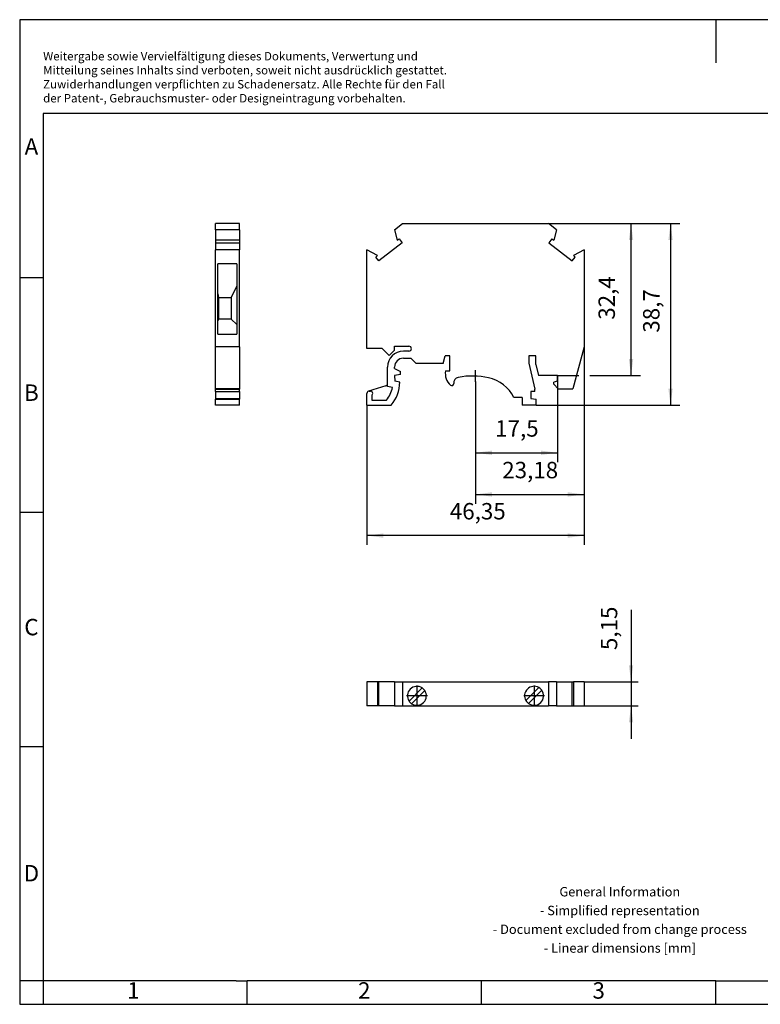
# Model space of a CAD drawing. Units: millimetres. Extents: x -224 to 73, y -5 to 205.
# Drawn here: x -224 to -66, y -5 to 205 of the extents above; entities that cross this region are included whole.
import ezdxf

# ---------------------------------------------------------------- set-up
doc = ezdxf.new("R2010")
doc.units = ezdxf.units.MM
doc.linetypes.add('DOT_CENTER', pattern=[14, 12, -1, 0, -1])
doc.layers.add('1', color=7, linetype='Continuous')
doc.styles.add('CONVERTER_11', font='txt.shx', dxfattribs={"width": 0.9})
doc.dimstyles.new('ME10_DIM_10', dxfattribs={"dimtxt": 3.5, "dimasz": 3.5, "dimexe": 1.5, "dimexo": 0, "dimgap": 1.5, "dimtad": 1, "dimdsep": 46, "dimtxsty": 'CONVERTER_11', "dimsah": 1, "dimcen": 0.09, "dimclrd": 2, "dimclre": 2, "dimclrt": 3, "dimadec": 0, "dimazin": 0, "dimtfac": 1, "dimtdec": 4, "dimtix": 1, "dimtmove": 0, "dimatfit": 3, "dimfxl": 1, "dimtolj": 1, "dimtzin": 0, "dimarcsym": 0})
doc.dimstyles.new('ME10_DIM_11', dxfattribs={"dimtxt": 3.5, "dimasz": 3.5, "dimexe": 2, "dimexo": 0, "dimgap": 2, "dimtad": 1, "dimdsep": 46, "dimtxsty": 'CONVERTER_11', "dimsah": 1, "dimcen": 0.09, "dimclrd": 2, "dimclre": 2, "dimclrt": 3, "dimadec": 0, "dimazin": 0, "dimtfac": 1, "dimtdec": 4, "dimtix": 1, "dimtmove": 0, "dimatfit": 3, "dimfxl": 1, "dimtolj": 1, "dimtzin": 0, "dimarcsym": 0})
doc.dimstyles.new('ME10_DIM_12', dxfattribs={"dimtxt": 3.5, "dimasz": 3.5, "dimexe": 2, "dimexo": 0, "dimgap": 2, "dimtad": 1, "dimdsep": 46, "dimtxsty": 'CONVERTER_11', "dimsah": 1, "dimcen": 0.09, "dimclrd": 2, "dimclre": 2, "dimclrt": 3, "dimadec": 0, "dimazin": 0, "dimtfac": 1, "dimtdec": 4, "dimtix": 1, "dimtmove": 0, "dimatfit": 3, "dimfxl": 1, "dimtolj": 1, "dimtzin": 0, "dimarcsym": 0})
doc.dimstyles.new('ME10_DIM_13', dxfattribs={"dimtxt": 3.5, "dimasz": 3.5, "dimexe": 2, "dimexo": 0, "dimgap": 2, "dimtad": 1, "dimdsep": 46, "dimtxsty": 'CONVERTER_11', "dimsah": 1, "dimcen": 0.09, "dimclrd": 2, "dimclre": 2, "dimclrt": 3, "dimadec": 0, "dimazin": 0, "dimtfac": 1, "dimtdec": 4, "dimtix": 1, "dimtmove": 0, "dimatfit": 3, "dimfxl": 1, "dimtolj": 1, "dimtzin": 0, "dimarcsym": 0})
doc.dimstyles.new('ME10_DIM_14', dxfattribs={"dimtxt": 3.5, "dimasz": 3.5, "dimexe": 2, "dimexo": 0, "dimgap": 2, "dimtad": 1, "dimdsep": 46, "dimtxsty": 'CONVERTER_11', "dimsah": 1, "dimcen": 0.09, "dimclrd": 2, "dimclre": 2, "dimclrt": 3, "dimadec": 0, "dimazin": 0, "dimtfac": 1, "dimtdec": 4, "dimtix": 1, "dimtmove": 0, "dimatfit": 3, "dimfxl": 1, "dimtolj": 1, "dimtzin": 0, "dimarcsym": 0})
doc.dimstyles.new('ME10_DIM_15', dxfattribs={"dimtxt": 3.5, "dimasz": 3.5, "dimexe": 2, "dimexo": 0, "dimgap": 2, "dimtad": 1, "dimdsep": 46, "dimtxsty": 'CONVERTER_11', "dimsah": 1, "dimcen": 0.09, "dimclrd": 2, "dimclre": 2, "dimclrt": 3, "dimadec": 0, "dimazin": 0, "dimtfac": 1, "dimtdec": 4, "dimtix": 1, "dimtmove": 0, "dimatfit": 3, "dimfxl": 1, "dimtolj": 1, "dimtzin": 0, "dimarcsym": 0})

# ---------------------------------------------------------------- blocks, each defined once
blk = doc.blocks.new('MTKD-select__2', base_point=(-149.85, 58.5))
at = {"color": 7, "linetype": 'Continuous'}
for p, q in [((-149.85, 63.65), (-149.85, 58.5)), ((-147.55, 63.65), (-149.85, 63.65)), ((-147.55, 63.65), (-147.55, 58.5)), ((-147.3, 63.65), (-147.55, 63.65)), ((-143.96, 63.65), (-147.3, 63.65)), ((-147.3, 58.5), (-147.3, 63.65)), ((-143.96, 63.65), (-143.96, 58.5)), ((-143.96, 63.65), (-142.28, 63.65)), ((-142.28, 63.65), (-111.08, 63.65)), ((-142.28, 63.65), (-142.28, 58.5)), ((-109.39, 63.65), (-111.08, 63.65)), ((-111.08, 63.65), (-111.08, 58.5)), ((-109.39, 63.65), (-106.05, 63.65)), ((-109.39, 63.65), (-109.39, 58.5)), ((-106.05, 63.65), (-105.8, 63.65)), ((-106.05, 58.5), (-106.05, 63.65)), ((-103.5, 63.65), (-105.8, 63.65)), ((-105.8, 63.65), (-105.8, 58.5)), ((-103.5, 63.65), (-103.5, 58.5)), ((-140.86, 59.53), (-138.05, 62.34)), ((-137.49, 61.77), (-140.3, 58.96)), ((-115.92, 59.62), (-113.15, 62.39)), ((-115.38, 59.03), (-112.55, 61.86)), ((-147.55, 58.5), (-149.85, 58.5)), ((-147.3, 58.5), (-147.55, 58.5)), ((-143.96, 58.5), (-147.3, 58.5)), ((-143.96, 58.5), (-142.28, 58.5)), ((-142.28, 58.5), (-111.08, 58.5)), ((-109.39, 58.5), (-111.08, 58.5)), ((-109.39, 58.5), (-106.05, 58.5)), ((-106.05, 58.5), (-105.8, 58.5)), ((-105.8, 58.5), (-103.5, 58.5))]:
    blk.add_line(p, q, dxfattribs=at)
for centre, radius, start, end in [((-139.18, 60.65), 2.02, 56.3926, 213.6074), ((-139.18, 60.65), 2.02, 236.3926, 33.6074), ((-139.18, 60.65), 2.02, 33.6074, 56.3926), ((-114.18, 60.65), 2.03, 59.4721, 210.5279), ((-114.18, 60.65), 2.02, 233.3461, 36.6539), ((-114.18, 60.65), 2.03, 36.6539, 59.4721), ((-139.18, 60.65), 2.02, 213.6074, 236.3926), ((-114.18, 60.65), 2.02, 210.5279, 233.3461)]:
    blk.add_arc(centre, radius, start, end, dxfattribs=at)
at = {"layer": '1', "color": 2, "linetype": 'DOT_CENTER'}
for p, q in [((-139.18, 62.88), (-139.18, 58.42)), ((-114.18, 62.88), (-114.18, 58.42)), ((-136.95, 60.65), (-141.4, 60.65)), ((-111.95, 60.65), (-116.4, 60.65))]:
    blk.add_line(p, q, dxfattribs=at)
blk = doc.blocks.new('*D17')
at = {"layer": '1', "color": 2, "linetype": 'Continuous'}
for p, q in [((-93.5, 78.97), (-93.5, 63.65)), ((-103.5, 63.65), (-92, 63.65)), ((-93.5, 63.65), (-93.5, 58.5)), ((-103.5, 58.5), (-92, 58.5)), ((-93.5, 58.5), (-93.5, 51.5))]:
    blk.add_line(p, q, dxfattribs=at)
at = {"layer": '1', "color": 2}
for points in [[(-93.96, 67.15), (-93.04, 67.15), (-93.5, 63.65)], [(-93.04, 55), (-93.96, 55), (-93.5, 58.5)]]:
    blk.add_solid(points, dxfattribs=at)
at = {"layer": '1', "color": 3, "insert": (-95.35, 70.4), "char_height": 3.5, "attachment_point": 7, "rotation": 90, "line_spacing_factor": 0.60024, "style": 'CONVERTER_11'}
blk.add_mtext('5,15', dxfattribs=at)
blk = doc.blocks.new('MTKD-select__5', base_point=(-182.18, 122.65))
at = {"color": 7, "linetype": 'Continuous'}
for p, q in [((-177.03, 161.35), (-182.18, 161.35)), ((-182.18, 160.03), (-182.18, 161.35)), ((-182.18, 160.03), (-182.18, 157.8)), ((-177.03, 160.03), (-182.18, 160.03)), ((-177.03, 160.03), (-177.03, 161.35)), ((-177.03, 160.03), (-177.03, 157.8)), ((-177.03, 157.8), (-182.18, 157.8)), ((-182.18, 157.8), (-182.18, 157.29)), ((-177.03, 157.8), (-177.03, 157.29)), ((-182.18, 157.29), (-177.03, 157.29)), ((-182.18, 157.29), (-182.18, 155.8)), ((-177.03, 155.8), (-182.18, 155.8)), ((-182.18, 135.07), (-182.18, 155.8)), ((-177.03, 157.29), (-177.03, 155.8)), ((-177.03, 135.07), (-177.03, 155.8)), ((-181.66, 146.35), (-181.66, 152.75)), ((-177.56, 152.75), (-181.66, 152.75)), ((-177.56, 152.75), (-177.56, 148.06)), ((-177.56, 148.06), (-178.78, 145.6)), ((-177.56, 148.06), (-177.56, 139.85)), ((-181.66, 146.35), (-181.48, 145.6)), ((-181.66, 140.61), (-181.66, 146.35)), ((-181.48, 145.6), (-178.78, 145.6)), ((-181.48, 145.6), (-181.48, 140.95)), ((-178.78, 145.6), (-178.78, 140.95)), ((-181.48, 140.95), (-181.66, 140.61)), ((-178.78, 140.95), (-181.48, 140.95)), ((-178.78, 140.95), (-177.56, 139.85)), ((-181.66, 137.75), (-181.66, 140.61)), ((-177.56, 139.85), (-177.56, 137.75)), ((-181.66, 137.75), (-177.56, 137.75)), ((-182.18, 126.15), (-182.18, 135.07)), ((-177.03, 135.07), (-182.18, 135.07)), ((-177.03, 135.07), (-177.03, 126.15)), ((-182.18, 126.15), (-182.18, 126.05)), ((-177.03, 126.15), (-182.18, 126.15)), ((-182.18, 126.05), (-177.03, 126.05)), ((-182.18, 125.55), (-182.18, 126.05)), ((-177.03, 126.15), (-177.03, 126.05)), ((-177.03, 125.55), (-177.03, 126.05)), ((-182.18, 125.55), (-177.03, 125.55)), ((-182.18, 125.55), (-182.18, 124.05)), ((-182.18, 124.05), (-177.03, 124.05)), ((-182.18, 124.05), (-182.18, 123.93)), ((-182.18, 123.93), (-177.03, 123.93)), ((-182.18, 122.65), (-182.18, 123.93)), ((-177.03, 125.55), (-177.03, 124.05)), ((-177.03, 124.05), (-177.03, 123.93)), ((-177.03, 122.65), (-177.03, 123.93)), ((-177.03, 122.65), (-182.18, 122.65))]:
    blk.add_line(p, q, dxfattribs=at)
blk = doc.blocks.new('SA_Rechts1', base_point=(-179.61, 142))
blk.add_blockref('MTKD-select__5', (-182.18, 122.65))
blk = doc.blocks.new('MTKD-select__6', base_point=(-149.85, 122.65))
at = {"color": 7, "linetype": 'Continuous'}
for p, q in [((-143.96, 160.03), (-142.28, 161.35)), ((-143.96, 160.03), (-143.39, 157.8)), ((-142.28, 161.35), (-111.08, 161.35)), ((-109.39, 160.03), (-111.08, 161.35)), ((-109.39, 160.03), (-109.96, 157.8)), ((-143.39, 157.8), (-142.98, 158.13)), ((-142.98, 158.13), (-142.32, 157.29)), ((-110.37, 158.13), (-111.03, 157.29)), ((-110.37, 158.13), (-109.96, 157.8)), ((-147.55, 154.56), (-149.85, 155.8)), ((-149.85, 134.7), (-149.85, 155.8)), ((-142.32, 157.29), (-147.3, 153.39)), ((-111.03, 157.29), (-106.05, 153.39)), ((-103.5, 155.8), (-105.8, 154.56)), ((-103.5, 155.8), (-103.5, 135.07)), ((-147.96, 154.23), (-147.55, 154.56)), ((-147.3, 153.39), (-147.96, 154.23)), ((-106.05, 153.39), (-105.39, 154.23)), ((-105.39, 154.23), (-105.8, 154.56)), ((-146.58, 134.7), (-149.85, 134.7)), ((-146.58, 134.7), (-145.1, 133.22)), ((-143.98, 134.34), (-143.98, 135.2)), ((-143.98, 135.2), (-140.88, 135.2)), ((-103.5, 135.07), (-105.89, 126.15)), ((-145.1, 133.22), (-143.98, 134.34)), ((-140.88, 134.15), (-142.05, 134.15)), ((-142.05, 132.65), (-140.45, 132.65)), ((-139.35, 131.55), (-140.45, 132.65)), ((-133.55, 131.55), (-133.12, 133.15)), ((-132.13, 133.15), (-133.12, 133.15)), ((-132.13, 129.93), (-132.13, 133.15)), ((-113.78, 133.15), (-115.28, 133.15)), ((-115.28, 133.15), (-115.28, 131.58)), ((-113.78, 131.32), (-113.78, 133.15)), ((-145.45, 127.25), (-145.45, 130.75)), ((-143.95, 130.43), (-143.95, 130.75)), ((-143.95, 130.43), (-142.7, 129.85)), ((-133.55, 131.55), (-139.35, 131.55)), ((-115.28, 131.58), (-114.05, 126.05)), ((-113.78, 131.32), (-113.25, 128.95)), ((-142.7, 129.2), (-143.98, 128.95)), ((-143.98, 128.95), (-143.88, 127.75)), ((-142.7, 129.2), (-142.7, 129.85)), ((-133.09, 129.93), (-132.13, 129.93)), ((-109.18, 128.95), (-113.25, 128.95)), ((-109.18, 127.75), (-109.18, 128.95)), ((-145.8, 126.77), (-149.5, 125.63)), ((-145.45, 126.6), (-145.45, 127.25)), ((-144.41, 126.4), (-145.45, 126.6)), ((-142.85, 127.55), (-143.88, 127.75)), ((-114.05, 125.55), (-114.05, 126.05)), ((-109.18, 127.75), (-109.98, 127.55)), ((-109.98, 127.1), (-109.98, 127.55)), ((-109.03, 126.15), (-109.98, 127.1)), ((-109.03, 126.15), (-105.89, 126.15)), ((-149.85, 122.65), (-149.85, 125.15)), ((-149.35, 125.65), (-149.1, 125.65)), ((-148.8, 124.75), (-148.8, 123.7)), ((-116.7, 124.3), (-118.47, 124.3)), ((-116.7, 124.3), (-116.7, 122.65)), ((-114.9, 125.55), (-114.9, 124.05)), ((-114.05, 125.55), (-114.9, 125.55)), ((-114.9, 124.05), (-113.75, 123.93)), ((-113.75, 122.65), (-113.75, 123.93)), ((-149.85, 122.65), (-144.64, 122.65)), ((-148.8, 123.7), (-145.66, 123.7)), ((-113.75, 122.65), (-116.7, 122.65))]:
    blk.add_line(p, q, dxfattribs=at)
for centre, radius, start, end in [((-140.88, 134.68), 0.525, 270, 90), ((-142.05, 130.75), 3.4, 90, 180), ((-142.05, 130.75), 1.9, 90, 180), ((-129.78, 129.41), 3.35, 171.0565, 228.6834), ((-130.14, 127.39), 1.2, 100.7065, 186.9237), ((-127.35, 112.65), 16.2, 77.6648, 100.7065), ((-125.6, 120.66), 8, 27.0593, 77.6648), ((-145.95, 127.25), 0.5, 287.218, 0), ((-150.3, 127.51), 6, 320.6111, 349.3528), ((-150.31, 127.51), 7.47, 319.4123, 0.3239), ((-131.73, 127.2), 0.4, 228.6834, 6.9237), ((-149.35, 125.15), 0.5, 107.218, 180), ((-149.35, 125.15), 0.5, 90, 107.218), ((-149.1, 125.15), 0.5, 306.8699, 90)]:
    blk.add_arc(centre, radius, start, end, dxfattribs=at)
blk = doc.blocks.new('*D18')
at = {"layer": '1', "color": 2, "linetype": 'Continuous'}
for p, q in [((-111.08, 161.35), (-83.08, 161.35)), ((-85.08, 161.35), (-85.08, 122.65)), ((-113.75, 122.65), (-83.08, 122.65))]:
    blk.add_line(p, q, dxfattribs=at)
at = {"layer": '1', "color": 2}
for points in [[(-84.62, 157.85), (-85.54, 157.85), (-85.08, 161.35)], [(-85.54, 126.15), (-84.62, 126.15), (-85.08, 122.65)]]:
    blk.add_solid(points, dxfattribs=at)
at = {"layer": '1', "color": 3, "insert": (-87.43, 138.1), "char_height": 3.5, "attachment_point": 7, "rotation": 90, "line_spacing_factor": 0.60024, "style": 'CONVERTER_11'}
blk.add_mtext('\\C3;\\C3;38,7\\C3;', dxfattribs=at)
blk = doc.blocks.new('*D19')
at = {"layer": '1', "color": 2, "linetype": 'Continuous'}
for p, q in [((-111.08, 161.35), (-91.5, 161.35)), ((-93.5, 128.95), (-93.5, 161.35)), ((-109.18, 128.95), (-104.67, 128.95)), ((-102.28, 128.95), (-91.5, 128.95))]:
    blk.add_line(p, q, dxfattribs=at)
at = {"layer": '1', "color": 2}
for points in [[(-93.04, 157.85), (-93.96, 157.85), (-93.5, 161.35)], [(-93.96, 132.45), (-93.04, 132.45), (-93.5, 128.95)]]:
    blk.add_solid(points, dxfattribs=at)
at = {"layer": '1', "color": 3, "insert": (-95.85, 140.86), "char_height": 3.5, "attachment_point": 7, "rotation": 90, "line_spacing_factor": 0.60024, "style": 'CONVERTER_11'}
blk.add_mtext('32,4', dxfattribs=at)
blk = doc.blocks.new('*D20')
at = {"layer": '1', "color": 2, "linetype": 'Continuous'}
for p, q in [((-109.18, 128.95), (-109.18, 110.48)), ((-126.68, 127.65), (-126.68, 110.48)), ((-126.68, 112.48), (-109.18, 112.48))]:
    blk.add_line(p, q, dxfattribs=at)
at = {"layer": '1', "color": 2}
for points in [[(-123.18, 112.94), (-123.18, 112.02), (-126.68, 112.48)], [(-112.68, 112.02), (-112.68, 112.94), (-109.18, 112.48)]]:
    blk.add_solid(points, dxfattribs=at)
at = {"layer": '1', "color": 3, "insert": (-122.49, 114.83), "char_height": 3.5, "attachment_point": 7, "rotation": 0.0001, "line_spacing_factor": 0.60024, "style": 'CONVERTER_11'}
blk.add_mtext('17,5', dxfattribs=at)
blk = doc.blocks.new('*D21')
at = {"layer": '1', "color": 2, "linetype": 'Continuous'}
for p, q in [((-103.5, 135.07), (-103.5, 92.82)), ((-149.85, 122.65), (-149.85, 92.82)), ((-103.5, 94.82), (-149.85, 94.82))]:
    blk.add_line(p, q, dxfattribs=at)
at = {"layer": '1', "color": 2}
for points in [[(-146.35, 95.28), (-146.35, 94.36), (-149.85, 94.82)], [(-107, 94.36), (-107, 95.28), (-103.5, 94.82)]]:
    blk.add_solid(points, dxfattribs=at)
at = {"layer": '1', "color": 3, "insert": (-132.16, 97.17), "char_height": 3.5, "attachment_point": 7, "rotation": 0.0001, "line_spacing_factor": 0.60024, "style": 'CONVERTER_11'}
blk.add_mtext('46,35', dxfattribs=at)
blk = doc.blocks.new('*D22')
at = {"layer": '1', "color": 2, "linetype": 'Continuous'}
for p, q in [((-103.5, 135.07), (-103.5, 101.6)), ((-126.68, 127.65), (-126.68, 101.6)), ((-126.68, 103.6), (-103.5, 103.6))]:
    blk.add_line(p, q, dxfattribs=at)
at = {"layer": '1', "color": 2}
for points in [[(-123.18, 104.06), (-123.18, 103.13), (-126.68, 103.6)], [(-107, 103.13), (-107, 104.06), (-103.5, 103.6)]]:
    blk.add_solid(points, dxfattribs=at)
at = {"layer": '1', "color": 3, "insert": (-120.98, 105.95), "char_height": 3.5, "attachment_point": 7, "rotation": 0.0001, "line_spacing_factor": 0.60024, "style": 'CONVERTER_11'}
blk.add_mtext('23,18', dxfattribs=at)
blk = doc.blocks.new('_rahmen', base_point=(68.09, -5.15))
at = {"layer": '1', "color": 2, "linetype": 'Continuous'}
for p, q in [((-75.41, 204.85), (-223.91, 204.85)), ((-223.91, 204.85), (-223.91, 149.85)), ((73.09, 204.85), (-75.41, 204.85)), ((-75.41, 204.85), (-75.41, 195.64)), ((-223.91, 149.85), (-218.91, 149.85)), ((-223.91, 149.85), (-223.91, 99.85)), ((-223.91, 99.85), (-218.91, 99.85)), ((-223.91, 99.85), (-223.91, 49.85)), ((-223.91, 49.85), (-218.91, 49.85)), ((-223.91, 49.85), (-223.91, -0.15)), ((-218.91, -0.15), (-223.91, -0.15)), ((-223.91, -0.15), (-223.91, -5.15)), ((-218.91, -0.15), (-218.91, -5.15)), ((-175.41, -5.15), (-175.41, -0.15)), ((-125.41, -5.15), (-125.41, -0.15)), ((-75.41, -5.15), (-75.41, -0.15)), ((-223.91, -5.15), (-218.91, -5.15)), ((-218.91, -5.15), (-175.41, -5.15)), ((-175.41, -5.15), (-125.41, -5.15)), ((-125.41, -5.15), (-75.41, -5.15)), ((-75.41, -5.15), (-25.41, -5.15))]:
    blk.add_line(p, q, dxfattribs=at)
at = {"layer": '1', "color": 6, "linetype": 'Continuous'}
for p, q in [((68.09, 184.85), (-218.91, 184.85)), ((-218.91, 184.85), (-218.91, 149.85)), ((-218.91, 149.85), (-218.91, 99.85)), ((-218.91, 99.85), (-218.91, 49.85)), ((-218.91, 49.85), (-218.91, -0.15)), ((-183.91, -0.15), (-218.91, -0.15)), ((-177.71, -0.15), (-183.91, -0.15)), ((-177.71, -0.15), (-175.41, -0.15)), ((-130.46, -0.15), (-175.41, -0.15)), ((-125.41, -0.15), (-130.46, -0.15)), ((-75.41, -0.15), (-125.41, -0.15)), ((-75.41, -0.15), (-61.46, -0.15))]:
    blk.add_line(p, q, dxfattribs=at)
at = {"layer": '1', "color": 3, "insert": (-218.91, 186.64), "char_height": 1.8, "attachment_point": 7, "line_spacing_factor": 0.996399, "style": 'CONVERTER_11'}
blk.add_mtext('Weitergabe sowie Vervielfältigung dieses Dokuments, Verwertung und \\PMitteilung seines Inhalts sind verboten, soweit nicht ausdrücklich gestattet. \\PZuwiderhandlungen verpflichten zu Schadenersatz. Alle Rechte für den Fall\\Pder Patent-, Gebrauchsmuster- oder Designeintragung vorbehalten.', dxfattribs=at)
at = {"layer": '1', "color": 7, "char_height": 3.5, "attachment_point": 5, "line_spacing_factor": 1.20048, "style": 'CONVERTER_11'}
for s, insert in [('A', (-221.41, 177.35)), ('B', (-221.41, 124.85)), ('C', (-221.41, 74.85)), ('D', (-221.41, 22.35)), ('1', (-199.66, -2.65)), ('2', (-150.41, -2.65)), ('3', (-100.41, -2.65))]:
    blk.add_mtext(s, dxfattribs=dict(at, insert=insert))
at = {"layer": '1', "color": 2, "insert": (-95.9, 12.6), "char_height": 2, "attachment_point": 5, "line_spacing_factor": 1.20048, "style": 'CONVERTER_11'}
blk.add_mtext('General Information\\P- Simplified representation\\P- Document excluded from change process\\P- Linear dimensions [mm]', dxfattribs=at)
blk = doc.blocks.new('A4I_CS', base_point=(68.09, -5.15))
at = {"layer": '1'}
blk.add_blockref('_rahmen', (68.09, -5.15), dxfattribs=at)
blk = doc.blocks.new('Drfsicht1', base_point=(-126.675, 61.075))
blk.add_blockref('MTKD-select__2', (-149.85, 58.5))
at = {"layer": '1'}
dim = blk.add_aligned_dim(p1=(-103.5, 58.5), p2=(-103.5, 63.65), distance=-10, dimstyle='ME10_DIM_10', dxfattribs=at)
dim.commit()
dim.dimension.update_dxf_attribs({"geometry": '*D17', "text_midpoint": (-96.925, 74.685), "text_rotation": 90})
blk = doc.blocks.new('Vordans1', base_point=(-126.675, 142))
at = {"layer": '1', "color": 2, "linetype": 'DOT_CENTER'}
blk.add_line((-126.675, 127.648), (-126.675, 130.13), dxfattribs=at)
blk.add_blockref('MTKD-select__6', (-149.85, 122.65))
at = {"layer": '1'}
dim = blk.add_linear_dim(base=(-85.084, 161.35), p1=(-113.75, 122.65), p2=(-111.075, 161.35), angle=90, dimstyle='ME10_DIM_11', override={"dimpost": '<>'}, dxfattribs=at)
dim.commit()
dim.dimension.update_dxf_attribs({"geometry": '*D18', "text_midpoint": (-89.009, 142.917), "text_rotation": 90})
dim = blk.add_linear_dim(base=(-93.5, 128.95), p1=(-111.075, 161.35), p2=(-109.175, 128.95), angle=90, dimstyle='ME10_DIM_12', dxfattribs=at)
dim.commit()
dim.dimension.update_dxf_attribs({"geometry": '*D19', "text_midpoint": (-97.425, 145.67), "text_rotation": 90})
for base, p1, p2, dimstyle, picture, middle, turn in [((-103.5, 94.821), (-149.85, 122.65), (-103.5, 135.071), 'ME10_DIM_14', '*D21', (-125.777, 98.746), 0.00014), ((-126.675000877, 103.595760294), (-103.500000877, 135.070892998), (-126.675000877, 127.6481312), 'ME10_DIM_15', '*D22', (-115.122070531, 107.520760294), 0.000138889), ((-126.675, 112.48), (-109.175, 128.95), (-126.675, 127.648), 'ME10_DIM_13', '*D20', (-118.2, 116.405), 0.00014)]:
    dim = blk.add_linear_dim(base=base, p1=p1, p2=p2, dimstyle=dimstyle, dxfattribs=at)
    dim.commit()
    dim.dimension.update_dxf_attribs({"geometry": picture, "text_midpoint": middle, "text_rotation": turn})
blk = doc.blocks.new('1')
for name, p in [('A4I_CS', (68.09, -5.15)), ('SA_Rechts1', (-179.61, 142)), ('Vordans1', (-126.68, 142)), ('Drfsicht1', (-126.68, 61.07))]:
    blk.add_blockref(name, p)

msp = doc.modelspace()

# ---------------------------------------------------------------- block references
at = {"layer": '1'}
msp.add_blockref('1', (0, 0), dxfattribs=at)

doc.saveas('drawing.dxf')
